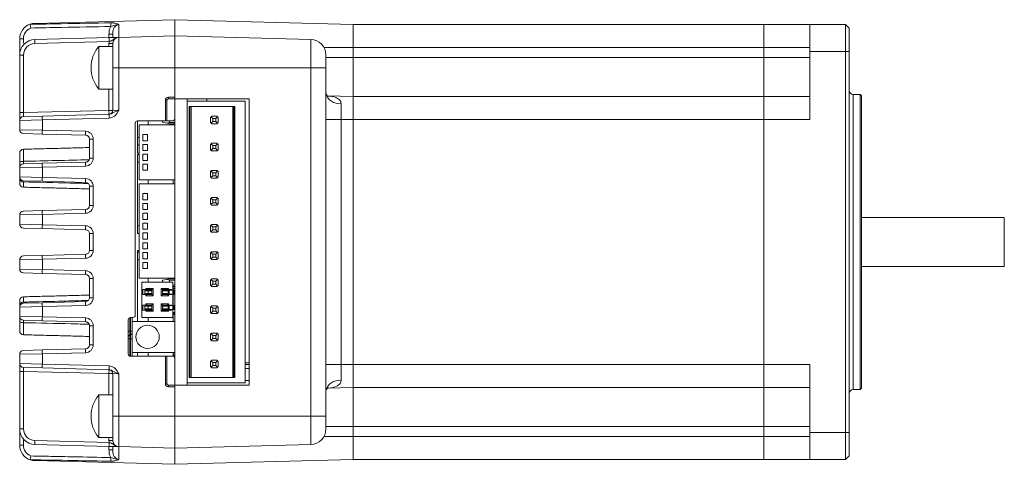
# Model space of a CAD drawing. Units: millimetres. Extents: x 51 to 359, y 57 to 266.
# Drawn here: x 80 to 207, y 57 to 115 of the extents above; entities that cross this region are included whole.
import ezdxf

# ---------------------------------------------------------------- set-up
doc = ezdxf.new("R2010")
doc.units = ezdxf.units.MM

msp = doc.modelspace()

# ---------------------------------------------------------------- linework, layer by layer
at = {"color": 7, "linetype": 'Continuous', "lineweight": 15}
for p, q in [((81.58, 114.303), (99.633, 114.776)), ((99.633, 114.776), (99.633, 112.676)), ((99.633, 114.776), (122.633, 114.174)), ((99.633, 112.676), (99.633, 114.776)), ((92.412, 114.116), (92.412, 112.514)), ((122.633, 114.174), (175.633, 114.174)), ((122.633, 111.174), (122.633, 114.174)), ((122.633, 111.174), (122.633, 114.174)), ((175.633, 111.174), (175.633, 114.174)), ((181.533, 114.174), (175.633, 114.174)), ((175.633, 114.174), (175.633, 111.174)), ((181.533, 114.174), (186.133, 114.174)), ((181.533, 110.674), (181.533, 114.174)), ((186.133, 110.674), (186.133, 114.174)), ((186.633, 113.674), (186.133, 114.174)), ((186.633, 113.674), (186.633, 110.674)), ((79.633, 112.304), (80.12, 112.304)), ((79.633, 110.821), (79.633, 112.304)), ((80.12, 112.304), (80.12, 111.731)), ((81.58, 112.203), (91.174, 112.454)), ((91.174, 111.955), (81.58, 111.703)), ((91.146, 112.914), (91.633, 112.914)), ((91.146, 112.454), (91.146, 112.914)), ((91.633, 112.484), (91.633, 112.914)), ((92.412, 112.487), (99.633, 112.676)), ((92.412, 112.487), (92.412, 108.574)), ((99.633, 112.676), (99.633, 108.574)), ((99.633, 112.676), (117.185, 112.216)), ((99.633, 108.574), (99.633, 112.676)), ((117.185, 108.574), (117.185, 112.216)), ((79.633, 110.204), (79.633, 110.821)), ((89.833, 111.324), (89.833, 111.131)), ((89.833, 111.131), (89.833, 105.824)), ((91.146, 111.687), (91.633, 111.687)), ((91.146, 111.324), (91.146, 111.687)), ((91.633, 108.574), (91.633, 111.687)), ((118.889, 111.174), (122.633, 111.174)), ((122.633, 111.174), (175.633, 111.174)), ((122.633, 109.874), (122.633, 111.174)), ((122.633, 109.874), (122.633, 111.174)), ((175.633, 109.874), (175.633, 111.174)), ((181.533, 111.174), (175.633, 111.174)), ((175.633, 111.174), (175.633, 109.874)), ((181.533, 101.874), (181.533, 110.674)), ((181.533, 110.674), (186.133, 110.674)), ((186.133, 61.474), (186.133, 110.674)), ((186.633, 110.674), (186.133, 110.674)), ((186.633, 110.674), (186.633, 61.474)), ((79.633, 110.204), (80.12, 110.204)), ((79.633, 102.772), (79.633, 110.204)), ((80.12, 110.204), (80.12, 102.772)), ((119.133, 110.217), (119.133, 108.574)), ((119.133, 109.874), (122.633, 109.874)), ((122.633, 109.874), (175.633, 109.874)), ((122.633, 104.874), (122.633, 109.874)), ((122.633, 104.874), (122.633, 109.874)), ((175.633, 104.874), (175.633, 109.874)), ((181.533, 109.874), (175.633, 109.874)), ((175.633, 109.874), (175.633, 104.874)), ((91.633, 108.574), (92.412, 108.574)), ((91.633, 103.061), (91.633, 108.574)), ((92.412, 108.574), (92.412, 103.094)), ((92.412, 108.574), (99.633, 108.574)), ((99.633, 108.574), (99.633, 104.774)), ((117.185, 108.574), (99.633, 108.574)), ((99.633, 104.574), (99.633, 108.574)), ((117.185, 63.574), (117.185, 108.574)), ((119.133, 108.574), (117.185, 108.574)), ((119.133, 108.574), (119.133, 63.574)), ((91.146, 103.061), (91.146, 105.824)), ((98.427, 101.706), (98.427, 104.374)), ((98.427, 104.374), (98.633, 104.374)), ((98.633, 104.374), (98.633, 101.706)), ((98.827, 104.774), (99.633, 104.774)), ((99.633, 104.574), (98.833, 104.574)), ((99.633, 102.006), (99.633, 104.574)), ((109.233, 104.574), (99.633, 104.574)), ((101.233, 104.574), (101.233, 104.274)), ((101.233, 104.274), (101.233, 67.874)), ((108.733, 104.274), (101.233, 104.274)), ((108.733, 104.274), (108.733, 67.874)), ((109.233, 104.574), (109.233, 67.574)), ((119.309, 104.961), (122.633, 104.874)), ((122.633, 104.874), (175.633, 104.874)), ((122.633, 101.874), (122.633, 104.874)), ((122.633, 101.874), (122.633, 104.874)), ((175.633, 101.874), (175.633, 104.874)), ((181.533, 104.874), (175.633, 104.874)), ((175.633, 104.874), (175.633, 101.874)), ((187.133, 105.124), (187.133, 67.024)), ((188.033, 86.074), (188.033, 105.124)), ((188.233, 104.924), (188.233, 86.074)), ((80.12, 102.772), (91.146, 103.061)), ((91.146, 103.061), (91.633, 103.061)), ((91.633, 103.061), (92.412, 103.094)), ((101.495, 103.574), (107.371, 103.574)), ((101.495, 68.574), (101.495, 103.574)), ((101.595, 103.574), (101.595, 68.574)), ((101.733, 68.574), (101.733, 103.574)), ((107.133, 68.574), (107.133, 103.574)), ((107.271, 68.574), (107.271, 103.574)), ((107.371, 103.574), (107.371, 68.574)), ((121.08, 103.942), (121.08, 101.874)), ((79.633, 102.772), (80.12, 102.772)), ((79.633, 102.772), (79.633, 101.772)), ((82.554, 101.836), (79.633, 101.772)), ((79.633, 100.575), (79.633, 101.772)), ((80.12, 102.272), (82.554, 102.336)), ((82.554, 102.336), (91.174, 102.562)), ((91.174, 102.062), (82.554, 101.836)), ((82.554, 101.836), (82.554, 100.511)), ((98.427, 101.706), (94.833, 101.706)), ((94.833, 99.563), (94.833, 101.706)), ((96.193, 101.206), (96.193, 101.706)), ((98.033, 101.523), (98.033, 101.706)), ((98.633, 101.706), (98.427, 101.706)), ((99.333, 101.706), (98.633, 101.706)), ((98.974, 101.706), (98.974, 101.492)), ((99.633, 102.006), (99.633, 71.027)), ((104.233, 101.492), (104.233, 102.155)), ((104.533, 102.024), (104.308, 102.248)), ((104.533, 101.624), (104.308, 101.399)), ((104.401, 102.324), (105.064, 102.324)), ((104.933, 102.024), (104.533, 102.024)), ((104.533, 102.024), (104.533, 101.624)), ((104.933, 101.624), (104.533, 101.624)), ((105.157, 102.248), (104.933, 102.024)), ((104.933, 101.624), (104.933, 102.024)), ((105.157, 101.399), (104.933, 101.624)), ((105.233, 102.155), (105.233, 101.492)), ((119.133, 101.874), (121.08, 101.874)), ((121.08, 101.874), (121.08, 70.274)), ((121.08, 101.874), (122.633, 101.874)), ((122.633, 101.874), (175.633, 101.874)), ((122.633, 70.274), (122.633, 101.874)), ((122.633, 70.274), (122.633, 101.874)), ((175.633, 70.274), (175.633, 101.874)), ((181.533, 101.874), (175.633, 101.874)), ((175.633, 70.274), (175.633, 101.874)), ((79.633, 100.575), (82.554, 100.511)), ((82.554, 100.511), (88.146, 100.365)), ((94.533, 101.406), (94.533, 76.627)), ((95.033, 101.206), (99.633, 101.206)), ((95.033, 94.086), (95.033, 101.206)), ((98.615, 101.4), (98.033, 101.523)), ((98.615, 101.4), (98.974, 101.325)), ((98.974, 101.492), (99.633, 101.492)), ((98.974, 101.325), (99.633, 101.325)), ((99.433, 101.325), (99.433, 101.206)), ((99.633, 94.086), (99.633, 101.206)), ((105.064, 101.324), (104.401, 101.324)), ((82.554, 100.011), (80.12, 100.075)), ((88.146, 99.865), (82.554, 100.011)), ((88.633, 96.882), (88.633, 99.365)), ((89.12, 99.365), (88.633, 99.365)), ((89.12, 99.365), (89.12, 96.882)), ((94.833, 98.609), (94.833, 99.563)), ((94.833, 99.563), (95.033, 99.563)), ((96.133, 99.951), (95.533, 99.951)), ((95.533, 99.951), (95.533, 99.151)), ((95.533, 99.151), (96.133, 99.151)), ((96.133, 99.151), (96.133, 99.951)), ((80.12, 98.047), (80.12, 96.49)), ((94.933, 98.609), (94.833, 98.609)), ((94.833, 98.609), (94.833, 98.563)), ((94.833, 98.563), (94.833, 97.563)), ((94.933, 98.563), (94.833, 98.563)), ((94.933, 98.609), (94.933, 98.563)), ((95.033, 98.563), (94.933, 98.563)), ((96.133, 98.681), (95.533, 98.681)), ((95.533, 98.681), (95.533, 97.881)), ((95.533, 97.881), (96.133, 97.881)), ((96.133, 97.881), (96.133, 98.681)), ((104.233, 97.992), (104.233, 98.655)), ((104.533, 98.524), (104.308, 98.748)), ((104.533, 98.124), (104.308, 97.899)), ((104.401, 98.824), (105.064, 98.824)), ((105.064, 97.824), (104.401, 97.824)), ((104.933, 98.524), (104.533, 98.524)), ((104.533, 98.524), (104.533, 98.124)), ((104.933, 98.124), (104.533, 98.124)), ((105.157, 98.748), (104.933, 98.524)), ((104.933, 98.124), (104.933, 98.524)), ((105.157, 97.899), (104.933, 98.124)), ((105.233, 98.655), (105.233, 97.992)), ((79.633, 96.308), (79.633, 97.547)), ((88.633, 96.882), (89.12, 96.882)), ((95.033, 97.563), (94.833, 97.563)), ((94.833, 97.363), (94.833, 97.318)), ((94.933, 97.363), (94.833, 97.363)), ((94.833, 97.318), (94.933, 97.318)), ((94.833, 96.363), (94.833, 97.318)), ((94.933, 97.363), (94.933, 97.318)), ((94.933, 97.363), (95.033, 97.363)), ((96.133, 97.411), (95.533, 97.411)), ((95.533, 97.411), (95.533, 96.611)), ((95.533, 96.611), (96.133, 96.611)), ((96.133, 96.611), (96.133, 97.411)), ((82.554, 95.736), (79.633, 95.672)), ((79.633, 94.475), (79.633, 95.672)), ((80.12, 96.172), (82.554, 96.236)), ((82.554, 96.236), (88.146, 96.382)), ((88.146, 95.883), (82.554, 95.736)), ((82.554, 95.736), (82.554, 94.411)), ((94.833, 88.163), (94.833, 96.363)), ((95.033, 96.363), (94.833, 96.363)), ((96.133, 96.141), (95.533, 96.141)), ((95.533, 96.141), (95.533, 95.341)), ((95.533, 95.341), (96.133, 95.341)), ((96.133, 95.341), (96.133, 96.141)), ((104.401, 95.324), (105.064, 95.324)), ((79.633, 94.475), (82.554, 94.411)), ((79.633, 93.65), (79.633, 94.195)), ((82.554, 94.411), (88.146, 94.265)), ((95.033, 94.086), (99.633, 94.086)), ((96.193, 93.586), (96.193, 94.086)), ((99.433, 94.086), (99.433, 93.586)), ((104.233, 94.492), (104.233, 95.155)), ((104.533, 95.024), (104.308, 95.248)), ((104.533, 94.624), (104.308, 94.399)), ((105.064, 94.324), (104.401, 94.324)), ((104.533, 95.024), (104.533, 94.624)), ((104.933, 95.024), (104.533, 95.024)), ((104.933, 94.624), (104.533, 94.624)), ((105.157, 95.248), (104.933, 95.024)), ((104.933, 94.624), (104.933, 95.024)), ((105.157, 94.399), (104.933, 94.624)), ((105.233, 95.155), (105.233, 94.492)), ((82.554, 93.911), (80.12, 93.975)), ((80.12, 93.835), (80.12, 93.15)), ((88.146, 93.765), (82.554, 93.911)), ((89.12, 93.265), (88.633, 93.265)), ((88.633, 90.782), (88.633, 93.265)), ((89.12, 93.265), (89.12, 90.782)), ((95.033, 81.386), (95.033, 93.586)), ((95.033, 93.586), (99.633, 93.586)), ((99.633, 81.386), (99.633, 93.586)), ((95.533, 92.331), (95.533, 91.531)), ((96.133, 92.331), (95.533, 92.331)), ((95.533, 91.531), (96.133, 91.531)), ((96.133, 91.531), (96.133, 92.331)), ((104.233, 90.992), (104.233, 91.655)), ((104.533, 91.524), (104.308, 91.748)), ((104.401, 91.824), (105.064, 91.824)), ((104.533, 91.524), (104.533, 91.124)), ((104.933, 91.524), (104.533, 91.524)), ((105.157, 91.748), (104.933, 91.524)), ((104.933, 91.124), (104.933, 91.524)), ((105.233, 91.655), (105.233, 90.992)), ((82.554, 90.136), (88.146, 90.282)), ((88.633, 90.782), (89.12, 90.782)), ((95.533, 91.061), (95.533, 90.261)), ((96.133, 91.061), (95.533, 91.061)), ((95.533, 90.261), (96.133, 90.261)), ((96.133, 90.261), (96.133, 91.061)), ((104.533, 91.124), (104.308, 90.899)), ((105.064, 90.824), (104.401, 90.824)), ((104.933, 91.124), (104.533, 91.124)), ((105.157, 90.899), (104.933, 91.124)), ((82.554, 89.636), (79.633, 89.572)), ((79.633, 88.375), (79.633, 89.572)), ((80.12, 90.072), (82.554, 90.136)), ((88.146, 89.783), (82.554, 89.636)), ((82.554, 89.636), (82.554, 88.311)), ((96.133, 89.791), (95.533, 89.791)), ((95.533, 89.791), (95.533, 88.991)), ((95.533, 88.991), (96.133, 88.991)), ((96.133, 88.991), (96.133, 89.791)), ((206.633, 89.249), (206.633, 82.899)), ((79.633, 88.375), (82.554, 88.311)), ((82.554, 87.811), (80.12, 87.875)), ((82.554, 88.311), (88.146, 88.165)), ((88.146, 87.665), (82.554, 87.811)), ((94.833, 87.209), (94.833, 88.163)), ((94.833, 88.163), (95.033, 88.163)), ((96.133, 88.521), (95.533, 88.521)), ((95.533, 88.521), (95.533, 87.721)), ((95.533, 87.721), (96.133, 87.721)), ((96.133, 87.721), (96.133, 88.521)), ((104.233, 87.492), (104.233, 88.155)), ((104.533, 88.024), (104.308, 88.248)), ((104.401, 88.324), (105.064, 88.324)), ((104.933, 88.024), (104.533, 88.024)), ((104.533, 88.024), (104.533, 87.624)), ((105.157, 88.248), (104.933, 88.024)), ((104.933, 87.624), (104.933, 88.024)), ((105.233, 88.155), (105.233, 87.492)), ((89.12, 87.165), (88.633, 87.165)), ((88.633, 84.982), (88.633, 87.165)), ((89.12, 87.165), (89.12, 84.982)), ((94.933, 87.209), (94.833, 87.209)), ((94.833, 87.209), (94.833, 87.163)), ((94.933, 87.163), (94.833, 87.163)), ((94.933, 87.209), (94.933, 87.163)), ((95.033, 87.163), (94.933, 87.163)), ((96.133, 87.251), (95.533, 87.251)), ((95.533, 87.251), (95.533, 86.451)), ((95.533, 86.451), (96.133, 86.451)), ((96.133, 86.451), (96.133, 87.251)), ((104.533, 87.624), (104.308, 87.399)), ((105.064, 87.324), (104.401, 87.324)), ((104.933, 87.624), (104.533, 87.624)), ((105.157, 87.399), (104.933, 87.624)), ((95.533, 85.981), (95.533, 85.181)), ((96.133, 85.981), (95.533, 85.981)), ((95.533, 85.181), (96.133, 85.181)), ((96.133, 85.181), (96.133, 85.981)), ((188.033, 67.024), (188.033, 86.074)), ((188.233, 86.074), (188.233, 67.224)), ((82.554, 83.836), (79.633, 83.772)), ((80.12, 84.272), (82.554, 84.336)), ((82.554, 84.336), (88.146, 84.482)), ((88.146, 83.983), (82.554, 83.836)), ((82.554, 83.836), (82.554, 82.511)), ((88.633, 84.982), (89.12, 84.982)), ((95.033, 84.984), (94.833, 84.984)), ((94.833, 84.984), (94.833, 84.784)), ((94.833, 84.784), (94.833, 84.738)), ((94.933, 84.784), (94.833, 84.784)), ((94.833, 84.738), (94.933, 84.738)), ((94.833, 83.784), (94.833, 84.738)), ((94.933, 84.784), (94.933, 84.738)), ((94.933, 84.784), (95.033, 84.784)), ((96.133, 84.711), (95.533, 84.711)), ((95.533, 84.711), (95.533, 83.911)), ((95.533, 83.911), (96.133, 83.911)), ((96.133, 83.911), (96.133, 84.711)), ((104.233, 83.992), (104.233, 84.655)), ((104.533, 84.524), (104.308, 84.748)), ((104.533, 84.124), (104.308, 83.899)), ((104.401, 84.824), (105.064, 84.824)), ((105.064, 83.824), (104.401, 83.824)), ((104.933, 84.524), (104.533, 84.524)), ((104.533, 84.524), (104.533, 84.124)), ((104.933, 84.124), (104.533, 84.124)), ((105.157, 84.748), (104.933, 84.524)), ((104.933, 84.124), (104.933, 84.524)), ((105.157, 83.899), (104.933, 84.124)), ((105.233, 84.655), (105.233, 83.992)), ((79.633, 82.575), (79.633, 83.772)), ((79.633, 82.575), (82.554, 82.511)), ((94.833, 75.827), (94.833, 83.784)), ((95.033, 83.784), (94.833, 83.784)), ((95.533, 83.441), (95.533, 82.641)), ((96.133, 83.441), (95.533, 83.441)), ((95.533, 82.641), (96.133, 82.641)), ((96.133, 82.641), (96.133, 83.441)), ((82.554, 82.011), (80.12, 82.075)), ((82.554, 82.511), (88.146, 82.365)), ((88.146, 81.865), (82.554, 82.011)), ((88.633, 81.365), (89.12, 81.365)), ((88.633, 78.882), (88.633, 81.365)), ((89.12, 81.365), (89.12, 78.882)), ((95.033, 81.386), (99.633, 81.386)), ((96.193, 80.886), (96.193, 81.386)), ((98.974, 81.323), (98.615, 81.247)), ((98.974, 81.323), (99.633, 81.323)), ((99.433, 81.386), (99.433, 81.323)), ((104.401, 81.324), (105.064, 81.324)), ((99.364, 80.886), (95.366, 80.886)), ((95.366, 80.886), (95.366, 76.327)), ((96.83, 80.07), (95.903, 80.07)), ((95.903, 80.07), (95.903, 79.924)), ((95.903, 80.07), (96.049, 79.924)), ((96.83, 80.07), (96.684, 79.924)), ((96.83, 79.143), (96.83, 80.07)), ((98.828, 80.07), (97.901, 80.07)), ((97.901, 80.07), (97.901, 79.143)), ((97.901, 80.07), (98.047, 79.924)), ((98.615, 81.247), (98.033, 81.125)), ((98.033, 80.886), (98.033, 81.125)), ((98.828, 80.07), (98.682, 79.924)), ((98.828, 79.924), (98.828, 80.07)), ((98.974, 81.155), (98.974, 80.886)), ((98.974, 81.155), (99.633, 81.155)), ((99.364, 80.886), (99.364, 79.861)), ((99.364, 80.492), (99.633, 80.492)), ((99.364, 80.325), (99.633, 80.325)), ((99.433, 80.325), (99.433, 79.861)), ((99.633, 80.284), (99.433, 80.284)), ((99.633, 80.084), (99.433, 80.084)), ((104.233, 80.492), (104.233, 81.155)), ((104.533, 81.024), (104.308, 81.248)), ((104.533, 80.624), (104.308, 80.399)), ((105.064, 80.324), (104.401, 80.324)), ((104.533, 81.024), (104.533, 80.624)), ((104.933, 81.024), (104.533, 81.024)), ((104.933, 80.624), (104.533, 80.624)), ((105.157, 81.248), (104.933, 81.024)), ((104.933, 80.624), (104.933, 81.024)), ((105.157, 80.399), (104.933, 80.624)), ((105.233, 81.155), (105.233, 80.492)), ((80.12, 78.997), (80.12, 78.312)), ((88.633, 78.882), (89.12, 78.882)), ((95.503, 79.924), (95.503, 79.289)), ((95.903, 79.924), (95.503, 79.924)), ((95.503, 79.289), (95.903, 79.289)), ((95.757, 79.289), (95.757, 79.924)), ((95.838, 79.796), (95.838, 79.924)), ((96.651, 79.796), (95.838, 79.796)), ((95.838, 79.796), (95.838, 79.773)), ((95.838, 79.44), (95.838, 79.417)), ((95.838, 79.417), (95.838, 79.289)), ((95.838, 79.417), (96.651, 79.417)), ((96.049, 79.924), (95.903, 79.924)), ((95.903, 79.289), (95.903, 79.143)), ((95.903, 79.143), (96.049, 79.289)), ((95.903, 79.289), (96.049, 79.289)), ((95.903, 79.143), (96.83, 79.143)), ((96.684, 79.924), (96.049, 79.924)), ((96.049, 79.289), (96.684, 79.289)), ((96.193, 79.44), (96.193, 79.773)), ((96.651, 79.924), (96.651, 79.796)), ((96.651, 79.773), (96.651, 79.796)), ((96.651, 79.417), (96.651, 79.44)), ((96.651, 79.289), (96.651, 79.417)), ((96.684, 79.289), (96.684, 79.924)), ((96.83, 79.143), (96.684, 79.289)), ((97.901, 79.143), (98.047, 79.289)), ((97.901, 79.143), (98.828, 79.143)), ((98.047, 79.924), (98.047, 79.289)), ((98.047, 79.924), (98.682, 79.924)), ((98.649, 79.796), (98.047, 79.796)), ((98.047, 79.417), (98.649, 79.417)), ((98.682, 79.289), (98.047, 79.289)), ((98.649, 79.924), (98.649, 79.796)), ((98.649, 79.861), (98.771, 79.861)), ((98.649, 79.773), (98.649, 79.796)), ((98.649, 79.417), (98.649, 79.44)), ((98.649, 79.289), (98.649, 79.417)), ((98.649, 79.353), (98.771, 79.353)), ((98.682, 79.924), (98.828, 79.924)), ((98.828, 79.143), (98.682, 79.289)), ((98.828, 79.289), (98.682, 79.289)), ((98.771, 79.861), (98.771, 79.924)), ((98.771, 79.353), (98.771, 79.861)), ((98.898, 79.861), (98.771, 79.861)), ((98.974, 79.861), (98.771, 79.861)), ((98.771, 79.353), (98.898, 79.353)), ((98.771, 79.353), (98.974, 79.353)), ((98.771, 79.289), (98.771, 79.353)), ((99.228, 79.924), (98.828, 79.924)), ((98.828, 79.143), (98.828, 79.289)), ((98.828, 79.289), (99.228, 79.289)), ((98.898, 79.353), (98.898, 79.861)), ((99.404, 79.861), (98.898, 79.861)), ((98.898, 79.353), (99.404, 79.353)), ((98.974, 79.924), (98.974, 79.861)), ((98.974, 79.861), (98.974, 79.861)), ((98.974, 79.353), (98.974, 79.289)), ((98.974, 79.353), (98.974, 79.353)), ((99.228, 79.861), (99.228, 79.924)), ((99.228, 79.289), (99.228, 79.353)), ((99.364, 79.353), (99.364, 77.861)), ((99.404, 79.353), (99.404, 79.861)), ((99.404, 79.861), (99.429, 79.861)), ((99.429, 79.353), (99.404, 79.353)), ((99.429, 79.353), (99.429, 79.861)), ((99.429, 79.861), (99.518, 79.861)), ((99.429, 79.353), (99.518, 79.353)), ((99.433, 79.353), (99.433, 77.861)), ((99.633, 79.284), (99.433, 79.284)), ((99.518, 79.353), (99.518, 79.861)), ((99.518, 79.861), (99.633, 79.861)), ((99.518, 79.353), (99.633, 79.353)), ((79.633, 77.952), (79.633, 78.497)), ((82.554, 77.736), (79.633, 77.672)), ((79.633, 76.475), (79.633, 77.672)), ((80.12, 78.172), (82.554, 78.236)), ((82.554, 78.236), (88.146, 78.382)), ((88.146, 77.883), (82.554, 77.736)), ((82.554, 77.736), (82.554, 76.411)), ((95.503, 77.924), (95.503, 77.289)), ((95.903, 77.924), (95.503, 77.924)), ((95.757, 77.289), (95.757, 77.924)), ((95.838, 77.796), (95.838, 77.924)), ((96.651, 77.796), (95.838, 77.796)), ((95.838, 77.796), (95.838, 77.773)), ((96.83, 78.07), (95.903, 78.07)), ((95.903, 78.07), (95.903, 77.924)), ((95.903, 78.07), (96.049, 77.924)), ((96.049, 77.924), (95.903, 77.924)), ((96.684, 77.924), (96.049, 77.924)), ((96.193, 77.44), (96.193, 77.773)), ((96.651, 77.924), (96.651, 77.796)), ((96.651, 77.773), (96.651, 77.796)), ((96.83, 78.07), (96.684, 77.924)), ((96.684, 77.289), (96.684, 77.924)), ((96.83, 77.143), (96.83, 78.07)), ((98.828, 78.07), (97.901, 78.07)), ((97.901, 78.07), (97.901, 77.143)), ((97.901, 78.07), (98.047, 77.924)), ((98.047, 77.924), (98.047, 77.289)), ((98.047, 77.924), (98.682, 77.924)), ((98.649, 77.796), (98.047, 77.796)), ((98.649, 77.924), (98.649, 77.796)), ((98.649, 77.861), (98.771, 77.861)), ((98.649, 77.773), (98.649, 77.796)), ((98.828, 78.07), (98.682, 77.924)), ((98.682, 77.924), (98.828, 77.924)), ((98.771, 77.861), (98.771, 77.924)), ((98.771, 77.353), (98.771, 77.861)), ((98.898, 77.861), (98.771, 77.861)), ((98.974, 77.861), (98.771, 77.861)), ((98.828, 77.924), (98.828, 78.07)), ((99.228, 77.924), (98.828, 77.924)), ((98.898, 77.353), (98.898, 77.861)), ((99.404, 77.861), (98.898, 77.861)), ((98.974, 77.924), (98.974, 77.861)), ((98.974, 77.861), (98.974, 77.861)), ((99.228, 77.861), (99.228, 77.924)), ((99.404, 77.353), (99.404, 77.861)), ((99.404, 77.861), (99.429, 77.861)), ((99.429, 77.353), (99.429, 77.861)), ((99.429, 77.861), (99.518, 77.861)), ((99.518, 77.353), (99.518, 77.861)), ((99.518, 77.861), (99.633, 77.861)), ((104.233, 76.992), (104.233, 77.655)), ((104.533, 77.524), (104.308, 77.748)), ((104.401, 77.824), (105.064, 77.824)), ((104.533, 77.524), (104.533, 77.124)), ((104.933, 77.524), (104.533, 77.524)), ((105.157, 77.748), (104.933, 77.524)), ((104.933, 77.124), (104.933, 77.524)), ((105.233, 77.655), (105.233, 76.992)), ((79.633, 76.475), (82.554, 76.411)), ((82.554, 76.411), (88.146, 76.265)), ((93.833, 76.31), (93.833, 74.574)), ((94.233, 76.327), (93.933, 76.327)), ((93.933, 74.574), (93.933, 76.327)), ((94.133, 76.327), (94.133, 75.827)), ((95.366, 76.327), (99.364, 76.327)), ((95.503, 77.289), (95.903, 77.289)), ((95.838, 77.44), (95.838, 77.417)), ((95.838, 77.417), (95.838, 77.289)), ((95.838, 77.417), (96.651, 77.417)), ((95.903, 77.289), (95.903, 77.143)), ((95.903, 77.143), (96.049, 77.289)), ((95.903, 77.289), (96.049, 77.289)), ((95.903, 77.143), (96.83, 77.143)), ((96.049, 77.289), (96.684, 77.289)), ((96.193, 75.827), (96.193, 76.327)), ((96.651, 77.417), (96.651, 77.44)), ((96.651, 77.289), (96.651, 77.417)), ((96.83, 77.143), (96.684, 77.289)), ((97.901, 77.143), (98.047, 77.289)), ((97.901, 77.143), (98.828, 77.143)), ((98.047, 77.417), (98.649, 77.417)), ((98.682, 77.289), (98.047, 77.289)), ((98.649, 77.417), (98.649, 77.44)), ((98.649, 77.289), (98.649, 77.417)), ((98.649, 77.353), (98.771, 77.353)), ((98.828, 77.143), (98.682, 77.289)), ((98.828, 77.289), (98.682, 77.289)), ((98.771, 77.353), (98.898, 77.353)), ((98.771, 77.353), (98.974, 77.353)), ((98.771, 77.289), (98.771, 77.353)), ((98.828, 77.143), (98.828, 77.289)), ((98.828, 77.289), (99.228, 77.289)), ((98.898, 77.353), (99.404, 77.353)), ((98.974, 77.353), (98.974, 77.289)), ((98.974, 77.353), (98.974, 77.353)), ((99.228, 77.289), (99.228, 77.353)), ((99.364, 77.353), (99.364, 76.327)), ((99.364, 76.992), (99.633, 76.992)), ((99.364, 76.825), (99.633, 76.825)), ((99.429, 77.353), (99.404, 77.353)), ((99.429, 77.353), (99.518, 77.353)), ((99.433, 76.825), (99.433, 75.827)), ((99.633, 76.744), (99.433, 76.744)), ((99.518, 77.353), (99.633, 77.353)), ((104.533, 77.124), (104.308, 76.899)), ((105.064, 76.824), (104.401, 76.824)), ((104.933, 77.124), (104.533, 77.124)), ((105.157, 76.899), (104.933, 77.124)), ((79.633, 74.6), (79.633, 75.839)), ((82.554, 75.911), (80.12, 75.975)), ((80.12, 75.657), (80.12, 74.1)), ((88.146, 75.765), (82.554, 75.911)), ((88.633, 72.782), (88.633, 75.265)), ((88.633, 75.265), (89.12, 75.265)), ((89.12, 75.265), (89.12, 72.782)), ((93.633, 76.027), (93.633, 71.627)), ((94.133, 71.827), (94.133, 75.827)), ((94.133, 75.827), (99.633, 75.827)), ((99.633, 75.827), (99.633, 71.827)), ((93.833, 74.574), (93.633, 74.574)), ((93.833, 74.574), (93.833, 74.074)), ((93.933, 74.574), (93.833, 74.574)), ((93.933, 74.074), (93.833, 74.074)), ((93.833, 74.074), (93.833, 73.574)), ((93.933, 74.074), (93.933, 74.574)), ((94.133, 74.574), (93.933, 74.574)), ((93.933, 73.574), (93.933, 74.074)), ((104.233, 73.492), (104.233, 74.155)), ((104.533, 74.024), (104.308, 74.248)), ((104.401, 74.324), (105.064, 74.324)), ((104.533, 74.024), (104.533, 73.624)), ((104.933, 74.024), (104.533, 74.024)), ((105.157, 74.248), (104.933, 74.024)), ((104.933, 73.624), (104.933, 74.024)), ((105.233, 74.155), (105.233, 73.492)), ((88.633, 72.782), (89.12, 72.782)), ((93.833, 73.574), (93.633, 73.574)), ((93.933, 73.574), (93.833, 73.574)), ((93.833, 73.574), (93.833, 71.344)), ((94.133, 73.574), (93.933, 73.574)), ((93.933, 71.327), (93.933, 73.574)), ((104.533, 73.624), (104.308, 73.399)), ((105.064, 73.324), (104.401, 73.324)), ((104.933, 73.624), (104.533, 73.624)), ((105.157, 73.399), (104.933, 73.624)), ((82.554, 71.636), (79.633, 71.572)), ((79.633, 70.375), (79.633, 71.572)), ((80.12, 72.072), (82.554, 72.136)), ((82.554, 72.136), (88.146, 72.282)), ((88.146, 71.783), (82.554, 71.636)), ((82.554, 71.636), (82.554, 70.311)), ((93.933, 71.327), (98.427, 71.327)), ((94.133, 71.827), (94.133, 71.327)), ((99.633, 71.827), (94.133, 71.827)), ((94.833, 71.327), (94.833, 71.827)), ((96.193, 71.327), (96.193, 71.827)), ((98.427, 67.774), (98.427, 71.327)), ((98.427, 71.327), (98.633, 71.327)), ((98.633, 71.327), (98.633, 67.774)), ((98.633, 71.327), (99.333, 71.327)), ((99.433, 71.827), (99.433, 71.31)), ((99.633, 71.624), (99.433, 71.624)), ((99.633, 71.424), (99.433, 71.424)), ((79.633, 70.375), (82.554, 70.311)), ((79.633, 70.375), (79.633, 69.375)), ((82.554, 69.811), (80.12, 69.875)), ((82.554, 70.311), (91.174, 70.086)), ((99.633, 67.574), (99.633, 71.027)), ((104.233, 69.992), (104.233, 70.655)), ((104.533, 70.524), (104.308, 70.748)), ((104.533, 70.124), (104.308, 69.899)), ((104.401, 70.824), (105.064, 70.824)), ((104.933, 70.524), (104.533, 70.524)), ((104.533, 70.524), (104.533, 70.124)), ((104.933, 70.124), (104.533, 70.124)), ((105.157, 70.748), (104.933, 70.524)), ((104.933, 70.124), (104.933, 70.524)), ((105.157, 69.899), (104.933, 70.124)), ((105.233, 70.655), (105.233, 69.992)), ((109.233, 70.463), (108.733, 70.463)), ((109.233, 70.274), (108.733, 70.274)), ((119.133, 70.274), (121.08, 70.274)), ((121.08, 70.274), (121.08, 68.206)), ((121.08, 70.274), (122.633, 70.274)), ((122.633, 70.274), (175.633, 70.274)), ((122.633, 67.274), (122.633, 70.274)), ((122.633, 67.274), (122.633, 70.274)), ((175.633, 67.274), (175.633, 70.274)), ((181.533, 70.274), (175.633, 70.274)), ((175.633, 70.274), (175.633, 67.274)), ((181.533, 61.474), (181.533, 70.274)), ((79.633, 69.375), (80.12, 69.375)), ((79.633, 61.943), (79.633, 69.375)), ((91.146, 69.087), (80.12, 69.375)), ((80.12, 69.375), (80.12, 61.943)), ((91.174, 69.586), (82.554, 69.811)), ((91.146, 69.087), (91.633, 69.087)), ((91.146, 66.324), (91.146, 69.087)), ((92.412, 69.053), (91.633, 69.087)), ((91.633, 63.574), (91.633, 69.087)), ((92.412, 69.053), (92.412, 63.574)), ((105.064, 69.824), (104.401, 69.824)), ((109.233, 69.74), (108.733, 69.727)), ((98.633, 67.774), (98.427, 67.774)), ((99.633, 67.374), (98.827, 67.374)), ((98.833, 67.574), (99.633, 67.574)), ((99.633, 67.574), (109.233, 67.574)), ((99.633, 63.574), (99.633, 67.574)), ((99.633, 67.374), (99.633, 63.574)), ((108.733, 67.874), (101.233, 67.874)), ((101.233, 67.874), (101.233, 67.574)), ((107.371, 68.574), (101.495, 68.574)), ((89.833, 66.324), (89.833, 66.131)), ((89.833, 66.131), (89.833, 60.824)), ((119.316, 67.187), (122.633, 67.274)), ((122.633, 67.274), (175.633, 67.274)), ((122.633, 62.274), (122.633, 67.274)), ((122.633, 62.274), (122.633, 67.274)), ((175.633, 62.274), (175.633, 67.274)), ((181.533, 67.274), (175.633, 67.274)), ((175.633, 67.274), (175.633, 62.274)), ((91.633, 60.46), (91.633, 63.574)), ((91.633, 63.574), (92.412, 63.574)), ((92.412, 63.574), (99.633, 63.574)), ((92.412, 63.574), (92.412, 59.66)), ((99.633, 63.574), (99.633, 59.471)), ((99.633, 63.574), (117.185, 63.574)), ((99.633, 59.471), (99.633, 63.574)), ((117.185, 59.931), (117.185, 63.574)), ((119.133, 63.574), (117.185, 63.574)), ((119.133, 63.574), (119.133, 61.93)), ((119.133, 62.274), (122.633, 62.274)), ((122.633, 62.274), (175.633, 62.274)), ((122.633, 60.974), (122.633, 62.274)), ((122.633, 60.974), (122.633, 62.274)), ((175.633, 60.974), (175.633, 62.274)), ((181.533, 62.274), (175.633, 62.274)), ((175.633, 62.274), (175.633, 60.974)), ((79.633, 61.943), (80.12, 61.943)), ((79.633, 61.428), (79.633, 61.943)), ((79.633, 59.843), (79.633, 61.428)), ((79.633, 61.428), (79.7, 61.428)), ((118.889, 60.974), (122.633, 60.974)), ((122.633, 60.974), (175.633, 60.974)), ((122.633, 57.974), (122.633, 60.974)), ((122.633, 57.974), (122.633, 60.974)), ((175.633, 57.974), (175.633, 60.974)), ((181.533, 60.974), (175.633, 60.974)), ((175.633, 60.974), (175.633, 57.974)), ((181.533, 61.474), (186.133, 61.474)), ((181.533, 57.974), (181.533, 61.474)), ((186.133, 57.974), (186.133, 61.474)), ((186.633, 61.474), (186.133, 61.474)), ((186.633, 61.474), (186.633, 58.474)), ((79.633, 59.843), (80.12, 59.843)), ((80.12, 60.508), (80.12, 59.843)), ((81.58, 60.444), (91.174, 60.193)), ((91.174, 59.693), (81.58, 59.944)), ((91.146, 60.46), (91.146, 60.824)), ((91.146, 60.46), (91.633, 60.46)), ((91.146, 59.233), (91.146, 59.694)), ((117.185, 59.931), (99.633, 59.471)), ((91.146, 59.233), (91.633, 59.233)), ((91.633, 59.233), (91.633, 59.655)), ((92.412, 59.662), (92.412, 58.031)), ((92.412, 59.66), (99.633, 59.471)), ((99.633, 59.471), (99.633, 57.371)), ((99.633, 57.371), (99.633, 59.471)), ((186.133, 57.974), (186.633, 58.474)), ((81.58, 57.844), (99.633, 57.371)), ((99.633, 57.371), (122.633, 57.974)), ((122.633, 57.974), (175.633, 57.974)), ((181.533, 57.974), (175.633, 57.974)), ((181.533, 57.974), (186.133, 57.974))]:
    msp.add_line(p, q, dxfattribs=at)
at = {"color": 7, "linetype": 'Continuous', "lineweight": 15, "flags": 128}
for points in [[(80.12, 96.49), (80.024, 96.486), (79.932, 96.475), (79.848, 96.458), (79.775, 96.435), (79.714, 96.408), (79.669, 96.377), (79.642, 96.343), (79.633, 96.308)], [(79.633, 75.839), (79.642, 75.804), (79.669, 75.771), (79.714, 75.74), (79.775, 75.712), (79.848, 75.69), (79.932, 75.672), (80.024, 75.662), (80.12, 75.657)]]:
    msp.add_lwpolyline(points, dxfattribs=at)
at = {"color": 7, "linetype": 'Continuous', "lineweight": 15}
msp.add_circle((96.133, 73.827), 1.5, dxfattribs=at)
for centre, radius, start, end in [((100.236, 114.133), 8.862, 178.47535, 181.52465), ((81.633, 112.304), 2, 107.46086, 180), ((81.62, 112.304), 1.5, 111.6228, 180), ((81.633, 110.204), 2, 91.5, 180), ((86.358, 111.953), 4.784, 177.00545, 182.99455), ((92.446, 111.687), 1.3, 168.1266, 180), ((95.951, 112.205), 4.784, 177.00545, 182.99455), ((92.433, 111.687), 0.8, 91.5, 180), ((117.133, 110.217), 2, 0, 88.5), ((79.727, 111.601), 0.786, 263.09338, 270.07747), ((81.62, 110.204), 1.5, 91.5, 180), ((93.114, 108.574), 4.281, 140.03379, 219.96621), ((187.133, 105.624), 0.5, 180, 270), ((98.827, 104.374), 0.4, 90, 180), ((98.833, 104.374), 0.2, 90, 180), ((100.741, 104.724), 1.915, 178.50461, 184.49436), ((120.847, 105.683), 1.757, 192.53734, 277.6229), ((91.133, 103.061), 0.5, 271.5, 0), ((86.368, 102.811), 4.784, 357.00545, 2.99455), ((80.133, 101.772), 0.5, 91.5, 180), ((87.331, 102.086), 4.784, 177.00545, 182.99455), ((95.951, 102.312), 4.784, 177.00545, 182.99455), ((94.833, 101.406), 0.3, 90, 180), ((99.333, 102.006), 0.3, 270, 0), ((104.733, 101.824), 0.6, 135, 146.44269), ((104.733, 101.824), 0.6, 123.55731, 135), ((104.733, 101.824), 0.6, 45, 56.44269), ((104.733, 101.824), 0.6, 33.55731, 45), ((80.133, 100.575), 0.5, 180, 268.5), ((87.331, 100.261), 4.784, 177.00545, 182.99455), ((92.923, 100.115), 4.784, 177.00545, 182.99455), ((88.12, 99.365), 1, 0, 88.5), ((104.733, 101.824), 0.6, 213.55731, 225), ((104.733, 101.824), 0.6, 225, 236.44269), ((104.733, 101.824), 0.6, 303.55731, 315), ((104.733, 101.824), 0.6, 315, 326.44269), ((88.133, 99.365), 0.5, 0, 88.5), ((80.133, 97.547), 0.5, 91.5, 180), ((104.733, 98.324), 0.6, 135, 146.44269), ((104.733, 98.324), 0.6, 213.55731, 225), ((104.733, 98.324), 0.6, 123.55731, 135), ((104.733, 98.324), 0.6, 225, 236.44269), ((104.733, 98.324), 0.6, 45, 56.44269), ((104.733, 98.324), 0.6, 303.55731, 315), ((104.733, 98.324), 0.6, 33.55731, 45), ((104.733, 98.324), 0.6, 315, 326.44269), ((88.12, 96.882), 1, 271.5, 0), ((88.133, 96.882), 0.5, 271.5, 0), ((80.133, 95.672), 0.5, 91.5, 180), ((87.331, 95.986), 4.784, 177.00545, 182.99455), ((92.923, 96.132), 4.784, 177.00545, 182.99455), ((104.733, 94.824), 0.6, 123.55731, 135), ((104.733, 94.824), 0.6, 45, 56.44269), ((80.133, 94.475), 0.5, 180, 268.5), ((80.069, 94.276), 0.444, 190.47268, 276.57719), ((87.331, 94.161), 4.784, 177.00545, 182.99455), ((92.923, 94.015), 4.784, 177.00545, 182.99455), ((88.12, 93.265), 1, 0, 88.5), ((104.733, 94.824), 0.6, 135, 146.44269), ((104.733, 94.824), 0.6, 213.55731, 225), ((104.733, 94.824), 0.6, 225, 236.44269), ((104.733, 94.824), 0.6, 303.55731, 315), ((104.733, 94.824), 0.6, 33.55731, 45), ((104.733, 94.824), 0.6, 315, 326.44269), ((80.133, 93.65), 0.5, 180, 268.5), ((88.133, 93.265), 0.5, 0, 88.5), ((104.733, 91.324), 0.6, 135, 146.44269), ((104.733, 91.324), 0.6, 123.55731, 135), ((104.733, 91.324), 0.6, 45, 56.44269), ((104.733, 91.324), 0.6, 33.55731, 45), ((92.923, 90.032), 4.784, 177.00545, 182.99455), ((88.12, 90.782), 1, 271.5, 0), ((88.133, 90.782), 0.5, 271.5, 0), ((104.733, 91.324), 0.6, 213.55731, 225), ((104.733, 91.324), 0.6, 225, 236.44269), ((104.733, 91.324), 0.6, 303.55731, 315), ((104.733, 91.324), 0.6, 315, 326.44269), ((80.133, 89.572), 0.5, 91.5, 180), ((87.331, 89.886), 4.784, 177.00545, 182.99455), ((80.133, 88.375), 0.5, 180, 268.5), ((87.331, 88.061), 4.784, 177.00545, 182.99455), ((92.923, 87.915), 4.784, 177.00545, 182.99455), ((88.12, 87.165), 1, 0, 88.5), ((88.133, 87.165), 0.5, 0, 88.5), ((104.733, 87.824), 0.6, 135, 146.44269), ((104.733, 87.824), 0.6, 123.55731, 135), ((104.733, 87.824), 0.6, 45, 56.44269), ((104.733, 87.824), 0.6, 33.55731, 45), ((104.733, 87.824), 0.6, 213.55731, 225), ((104.733, 87.824), 0.6, 225, 236.44269), ((104.733, 87.824), 0.6, 303.55731, 315), ((104.733, 87.824), 0.6, 315, 326.44269), ((80.133, 83.772), 0.5, 91.5, 180), ((87.331, 84.086), 4.784, 177.00545, 182.99455), ((92.923, 84.232), 4.784, 177.00545, 182.99455), ((88.12, 84.982), 1, 271.5, 0), ((88.133, 84.982), 0.5, 271.5, 0), ((104.733, 84.324), 0.6, 135, 146.44269), ((104.733, 84.324), 0.6, 213.55731, 225), ((104.733, 84.324), 0.6, 123.55731, 135), ((104.733, 84.324), 0.6, 225, 236.44269), ((104.733, 84.324), 0.6, 45, 56.44269), ((104.733, 84.324), 0.6, 303.55731, 315), ((104.733, 84.324), 0.6, 33.55731, 45), ((104.733, 84.324), 0.6, 315, 326.44269), ((80.133, 82.575), 0.5, 180, 268.5), ((87.331, 82.261), 4.784, 177.00545, 182.99455), ((92.923, 82.115), 4.784, 177.00545, 182.99455), ((88.12, 81.365), 1, 0, 88.5), ((88.133, 81.365), 0.5, 0, 88.5), ((104.733, 80.824), 0.6, 123.55731, 135), ((104.733, 80.824), 0.6, 45, 56.44269), ((104.733, 80.824), 0.6, 135, 146.44269), ((104.733, 80.824), 0.6, 213.55731, 225), ((104.733, 80.824), 0.6, 225, 236.44269), ((104.733, 80.824), 0.6, 303.55731, 315), ((104.733, 80.824), 0.6, 33.55731, 45), ((104.733, 80.824), 0.6, 315, 326.44269), ((80.133, 78.497), 0.5, 91.5, 180), ((88.12, 78.882), 1, 271.5, 0), ((88.133, 78.882), 0.5, 271.5, 0), ((80.069, 77.871), 0.444, 83.42281, 169.52732), ((80.133, 77.672), 0.5, 91.5, 180), ((87.331, 77.986), 4.784, 177.00545, 182.99455), ((92.923, 78.132), 4.784, 177.00545, 182.99455), ((104.733, 77.324), 0.6, 135, 146.44269), ((104.733, 77.324), 0.6, 123.55731, 135), ((104.733, 77.324), 0.6, 45, 56.44269), ((104.733, 77.324), 0.6, 33.55731, 45), ((80.133, 76.475), 0.5, 180, 268.5), ((87.331, 76.161), 4.784, 177.00545, 182.99455), ((92.923, 76.015), 4.784, 177.00545, 182.99455), ((88.12, 75.265), 1, 0, 88.5), ((93.933, 76.027), 0.3, 90, 180), ((94.233, 76.627), 0.3, 270, 0), ((104.733, 77.324), 0.6, 213.55731, 225), ((104.733, 77.324), 0.6, 225, 236.44269), ((104.733, 77.324), 0.6, 303.55731, 315), ((104.733, 77.324), 0.6, 315, 326.44269), ((88.133, 75.265), 0.5, 360, 88.5), ((80.133, 74.6), 0.5, 180, 268.5), ((93.833, 73.874), 0.2, 90, 180), ((93.933, 74.274), 0.2, 270, 0), ((104.733, 73.824), 0.6, 135, 146.44269), ((104.733, 73.824), 0.6, 123.55731, 135), ((104.733, 73.824), 0.6, 45, 56.44269), ((104.733, 73.824), 0.6, 33.55731, 45), ((88.12, 72.782), 1, 271.5, 0), ((88.133, 72.782), 0.5, 271.5, 0), ((104.733, 73.824), 0.6, 213.55731, 225), ((104.733, 73.824), 0.6, 225, 236.44269), ((104.733, 73.824), 0.6, 303.55731, 315), ((104.733, 73.824), 0.6, 315, 326.44269), ((80.133, 71.572), 0.5, 91.5, 180), ((87.331, 71.886), 4.784, 177.00545, 182.99455), ((92.923, 72.032), 4.784, 177.00545, 182.99455), ((93.933, 71.627), 0.3, 180, 270), ((99.333, 71.027), 0.3, 0, 90), ((80.133, 70.375), 0.5, 180, 268.5), ((87.331, 70.061), 4.784, 177.00545, 182.99455), ((95.951, 69.836), 4.784, 177.00545, 182.99455), ((104.733, 70.324), 0.6, 135, 146.44269), ((104.733, 70.324), 0.6, 213.55731, 225), ((104.733, 70.324), 0.6, 123.55731, 135), ((104.733, 70.324), 0.6, 225, 236.44269), ((104.733, 70.324), 0.6, 45, 56.44269), ((104.733, 70.324), 0.6, 303.55731, 315), ((104.733, 70.324), 0.6, 33.55731, 45), ((104.733, 70.324), 0.6, 315, 326.44269), ((91.133, 69.087), 0.5, 0, 88.5), ((86.368, 69.337), 4.784, 357.00545, 2.99455), ((98.827, 67.774), 0.4, 180, 270), ((98.833, 67.774), 0.2, 180, 270), ((100.741, 67.424), 1.915, 175.50564, 181.49539), ((120.847, 66.465), 1.757, 82.3771, 167.46266), ((93.114, 63.574), 4.281, 140.03379, 219.96621), ((187.133, 66.524), 0.5, 90, 180), ((81.633, 61.943), 2, 180, 268.5), ((81.62, 61.943), 1.5, 180, 268.5), ((117.133, 61.93), 2, 271.5, 0), ((81.633, 59.843), 2, 180, 252.53914), ((81.62, 59.843), 1.5, 180, 248.3772), ((86.358, 60.194), 4.784, 177.00545, 182.99455), ((92.446, 60.46), 1.3, 180, 191.8734), ((95.951, 59.943), 4.784, 177.00545, 182.99455), ((92.433, 60.46), 0.8, 180, 268.5), ((100.236, 58.015), 8.862, 178.47535, 181.52465)]:
    msp.add_arc(centre, radius, start, end, dxfattribs=at)
for centre, major_axis, ratio, start_param, end_param in [((80.133, 102.773), (0.013, 0.501), 0.0260964, 1.5728492, 3.1429603), ((96.604, 101.824), (2.845, 0), 0.2105271, 5.4977871, 5.6969966), ((96.604, 80.824), (2.845, 0), 0.2105271, 0.5861887, 0.7853982), ((80.133, 69.375), (-0.013, 0.501), 0.0260964, 6.2818177, 7.8519288)]:
    msp.add_ellipse(centre, major_axis=major_axis, ratio=ratio, start_param=start_param, end_param=end_param, dxfattribs=at)
for points, knots in [([(80.986, 114.179), (82.334, 114.205), (85.797, 114.27), (89.261, 114.331), (91.377, 114.369)], [0, 0, 0, 0, 0.3891606, 1, 1, 1, 1]), ([(81.58, 114.303), (81.578, 114.303), (81.394, 114.298), (81.212, 114.255), (81.033, 114.212)], [0, 0, 0, 0, 0.0126459, 1, 1, 1, 1]), ([(91.377, 114.369), (91.505, 114.367), (91.678, 114.364), (91.976, 114.323), (92.2, 114.262), (92.35, 114.17), (92.4, 114.127), (92.411, 114.117), (92.412, 114.116)], [0, 0, 0, 0, 0.3008136, 0.403226, 0.7638392, 0.9446987, 0.995117, 1, 1, 1, 1]), ([(81.033, 114.212), (81.019, 114.207), (80.993, 114.197), (80.988, 114.185), (80.986, 114.179)], [0, 0, 0, 0, 0.5026857, 1, 1, 1, 1]), ([(80.986, 114.179), (80.988, 114.159), (80.992, 114.119), (81.011, 113.999), (81.036, 113.856), (81.056, 113.751), (81.066, 113.701), (81.067, 113.698)], [0, 0, 0, 0, 0.2553111, 0.5105456, 0.7677953, 0.9884621, 1, 1, 1, 1]), ([(91.377, 113.897), (89.261, 113.857), (85.824, 113.793), (82.388, 113.725), (81.067, 113.698)], [0, 0, 0, 0, 0.6156314, 1, 1, 1, 1]), ([(91.146, 112.914), (91.157, 113.136), (91.175, 113.48), (91.324, 113.787), (91.377, 113.897)], [0, 0, 0, 0, 0.6444564, 1, 1, 1, 1]), ([(92.412, 114.116), (92.41, 114.116), (92.381, 114.12), (92.348, 114.123), (92.24, 114.126), (92.035, 114.107), (91.73, 114.022), (91.492, 113.938), (91.377, 113.897)], [0, 0, 0, 0, 0.0053016, 0.0817722, 0.0946037, 0.3099392, 0.6669508, 1, 1, 1, 1]), ([(92.412, 114.116), (92.373, 114.114), (92.256, 114.106), (92.132, 114.053), (91.978, 113.951), (91.89, 113.858), (91.766, 113.666), (91.651, 113.374), (91.64, 113.085), (91.633, 112.914)], [0, 0, 0, 0, 0.07245022, 0.2176783, 0.24255751, 0.41895254, 0.45032951, 0.67402702, 1, 1, 1, 1]), ([(92.412, 112.487), (92.41, 112.487), (92.374, 112.486), (92.2, 112.471), (91.896, 112.357), (91.63, 112.144), (91.386, 112.013), (91.241, 111.973), (91.174, 111.955)], [0, 0, 0, 0, 0.0040891, 0.0792195, 0.3789403, 0.6928928, 0.8574831, 1, 1, 1, 1]), ([(91.174, 112.454), (91.298, 112.458), (91.545, 112.464), (91.911, 112.474), (92.18, 112.481), (92.33, 112.485), (92.398, 112.486), (92.411, 112.487), (92.412, 112.487)], [0, 0, 0, 0, 0.2188931, 0.4372234, 0.7392715, 0.9492181, 0.9962748, 1, 1, 1, 1]), ([(119.406, 104.876), (119.411, 104.873), (119.437, 104.863), (119.296, 104.95), (119.156, 105.155), (119.133, 105.32), (119.133, 105.297), (119.132, 105.293)], [0, 0, 0, 0, 0.0727492, 0.3667527, 0.6894252, 0.9539546, 1, 1, 1, 1]), ([(119.133, 104.924), (119.485, 104.901), (120.094, 104.861), (120.719, 104.606), (120.983, 104.331), (121.069, 104.117), (121.077, 103.997), (121.08, 103.942)], [0, 0, 0, 0, 0.3905208, 0.6735781, 0.8398479, 0.9253296, 1, 1, 1, 1]), ([(92.412, 103.094), (92.411, 103.092), (92.398, 103.066), (92.33, 102.935), (92.18, 102.657), (91.911, 102.335), (91.545, 102.11), (91.298, 102.078), (91.174, 102.062)], [0, 0, 0, 0, 0.0037252, 0.0507819, 0.2607285, 0.5627766, 0.7811069, 1, 1, 1, 1]), ([(91.174, 102.562), (91.241, 102.571), (91.386, 102.59), (91.63, 102.726), (91.896, 102.894), (92.2, 103.015), (92.374, 103.08), (92.41, 103.093), (92.412, 103.094)], [0, 0, 0, 0, 0.1425169, 0.3071072, 0.6210597, 0.9207805, 0.9959109, 1, 1, 1, 1]), ([(80.12, 96.49), (81.537, 96.523), (84.357, 96.589), (87.178, 96.656), (88.581, 96.69)], [0, 0, 0, 0, 0.5023649, 1, 1, 1, 1]), ([(79.633, 96.308), (79.633, 96.252), (79.633, 96.093), (79.633, 95.878), (79.633, 95.705), (79.633, 95.683), (79.633, 95.672)], [0, 0, 0, 0, 0.1557556, 0.4371384, 0.7185704, 1, 1, 1, 1]), ([(80.12, 96.172), (80.119, 96.178), (80.117, 96.189), (80.117, 96.275), (80.118, 96.382), (80.119, 96.462), (80.12, 96.49)], [0, 0, 0, 0, 0.2814591, 0.5628505, 0.8442138, 1, 1, 1, 1]), ([(79.633, 94.475), (79.633, 94.475), (79.633, 94.472), (79.633, 94.417), (79.633, 94.272), (79.633, 94.195)], [0, 0, 0, 0, 0.0735912, 0.5136809, 1, 1, 1, 1]), ([(88.456, 93.627), (87.686, 93.646), (84.908, 93.716), (82.129, 93.785), (80.12, 93.835)], [0, 0, 0, 0, 0.2768555, 1, 1, 1, 1]), ([(79.633, 77.952), (79.633, 77.932), (79.633, 77.836), (79.633, 77.706), (79.633, 77.683), (79.633, 77.672)], [0, 0, 0, 0, 0.1204563, 0.5602287, 1, 1, 1, 1]), ([(80.12, 78.312), (80.453, 78.32), (82.119, 78.362), (84.897, 78.431), (87.342, 78.493), (88.454, 78.521)], [0, 0, 0, 0, 0.1199354, 0.5996771, 1, 1, 1, 1]), ([(79.633, 76.475), (79.633, 76.472), (79.633, 76.462), (79.633, 76.356), (79.633, 76.142), (79.633, 75.94), (79.633, 75.839)], [0, 0, 0, 0, 0.1557556, 0.4371384, 0.7185704, 1, 1, 1, 1]), ([(80.12, 75.657), (80.119, 75.708), (80.117, 75.808), (80.117, 75.916), (80.118, 75.969), (80.119, 75.973), (80.12, 75.975)], [0, 0, 0, 0, 0.2814591, 0.5628505, 0.8442138, 1, 1, 1, 1]), ([(88.584, 75.458), (87.812, 75.476), (84.991, 75.543), (82.169, 75.609), (80.12, 75.657)], [0, 0, 0, 0, 0.2734798, 1, 1, 1, 1]), ([(91.174, 70.086), (91.298, 70.069), (91.545, 70.037), (91.911, 69.812), (92.18, 69.491), (92.33, 69.212), (92.398, 69.081), (92.411, 69.055), (92.412, 69.053)], [0, 0, 0, 0, 0.2188931, 0.4372234, 0.7392715, 0.9492181, 0.9962748, 1, 1, 1, 1]), ([(91.174, 69.586), (91.241, 69.577), (91.386, 69.557), (91.63, 69.421), (91.896, 69.253), (92.2, 69.132), (92.374, 69.068), (92.41, 69.054), (92.412, 69.053)], [0, 0, 0, 0, 0.1425169, 0.3071072, 0.6210597, 0.9207805, 0.9959109, 1, 1, 1, 1]), ([(121.08, 68.206), (121.065, 68.091), (121.043, 67.93), (120.858, 67.664), (120.402, 67.375), (119.832, 67.248), (119.449, 67.222), (119.434, 67.221)], [0, 0, 0, 0, 0.1752841, 0.2472775, 0.51938, 0.9804216, 1, 1, 1, 1]), ([(119.133, 66.857), (119.133, 66.856), (119.132, 66.852), (119.185, 67.041), (119.32, 67.222), (119.45, 67.289), (119.421, 67.278), (119.419, 67.278)], [0, 0, 0, 0, 0.1182386, 0.3927961, 0.7076333, 0.9773333, 1, 1, 1, 1]), ([(91.174, 60.193), (91.241, 60.174), (91.386, 60.134), (91.63, 60.003), (91.896, 59.79), (92.2, 59.676), (92.374, 59.662), (92.41, 59.661), (92.412, 59.66)], [0, 0, 0, 0, 0.1425169, 0.3071072, 0.6210597, 0.9207805, 0.9959109, 1, 1, 1, 1]), ([(92.412, 59.66), (92.411, 59.661), (92.398, 59.661), (92.33, 59.663), (92.18, 59.667), (91.911, 59.674), (91.545, 59.683), (91.298, 59.69), (91.174, 59.693)], [0, 0, 0, 0, 0.0037252, 0.0507819, 0.2607285, 0.5627766, 0.7811069, 1, 1, 1, 1]), ([(81.067, 58.449), (81.066, 58.447), (81.056, 58.397), (81.036, 58.291), (81.011, 58.149), (80.992, 58.028), (80.988, 57.988), (80.986, 57.968)], [0, 0, 0, 0, 0.0115379, 0.2322047, 0.4894544, 0.7446889, 1, 1, 1, 1]), ([(81.067, 58.449), (81.939, 58.432), (83.763, 58.395), (87.199, 58.329), (89.764, 58.281), (91.377, 58.25)], [0, 0, 0, 0, 0.2537234, 0.5307591, 1, 1, 1, 1]), ([(91.377, 58.25), (91.324, 58.36), (91.175, 58.668), (91.157, 59.012), (91.146, 59.233)], [0, 0, 0, 0, 0.3555436, 1, 1, 1, 1]), ([(91.633, 59.233), (91.64, 59.062), (91.652, 58.773), (91.791, 58.414), (91.94, 58.233), (92.084, 58.121), (92.188, 58.07), (92.315, 58.037), (92.373, 58.034), (92.412, 58.031)], [0, 0, 0, 0, 0.3258354, 0.5494385, 0.7153989, 0.7573535, 0.8914535, 0.9275804, 1, 1, 1, 1]), ([(80.986, 57.968), (80.988, 57.962), (80.993, 57.95), (81.019, 57.94), (81.033, 57.936)], [0, 0, 0, 0, 0.4975377, 1, 1, 1, 1]), ([(91.377, 57.779), (89.764, 57.807), (86.3, 57.868), (82.837, 57.933), (80.986, 57.968)], [0, 0, 0, 0, 0.4655878, 1, 1, 1, 1]), ([(81.033, 57.936), (81.212, 57.893), (81.394, 57.849), (81.578, 57.844), (81.58, 57.844)], [0, 0, 0, 0, 0.9873541, 1, 1, 1, 1]), ([(91.377, 58.25), (91.492, 58.21), (91.73, 58.125), (92.035, 58.04), (92.24, 58.021), (92.348, 58.024), (92.381, 58.027), (92.41, 58.031), (92.412, 58.031)], [0, 0, 0, 0, 0.3330492, 0.6900608, 0.9053963, 0.9182278, 0.9946984, 1, 1, 1, 1]), ([(92.412, 58.031), (92.411, 58.03), (92.4, 58.02), (92.35, 57.977), (92.2, 57.886), (91.976, 57.824), (91.678, 57.783), (91.505, 57.781), (91.377, 57.779)], [0, 0, 0, 0, 0.004883, 0.0553013, 0.2361608, 0.596774, 0.6991864, 1, 1, 1, 1])]:
    msp.add_open_spline(points, degree=3, knots=knots, dxfattribs=at)
for points in [[(91.633, 111.324), (89.833, 111.324)], [(89.833, 105.824), (91.633, 105.824)], [(103.783, 104.574), (103.783, 104.274)], [(188.033, 105.124), (187.133, 105.124)], [(188.233, 104.924), (188.033, 105.124)], [(88.633, 98.27), (80.12, 98.047)], [(80.12, 93.15), (88.633, 92.927)], [(206.633, 89.249), (188.233, 89.249)], [(188.233, 82.899), (206.633, 82.899)], [(88.633, 79.22), (80.12, 78.997)], [(95.838, 79.773), (96.651, 79.773)], [(96.651, 79.44), (95.838, 79.44)], [(98.047, 79.773), (98.649, 79.773)], [(98.649, 79.44), (98.047, 79.44)], [(98.771, 79.861), (98.771, 79.861)], [(98.771, 79.353), (98.771, 79.353)], [(98.974, 79.861), (98.974, 79.861)], [(98.974, 79.353), (98.974, 79.353)], [(95.838, 77.773), (96.651, 77.773)], [(98.047, 77.773), (98.649, 77.773)], [(98.771, 77.861), (98.771, 77.861)], [(98.974, 77.861), (98.974, 77.861)], [(96.651, 77.44), (95.838, 77.44)], [(98.649, 77.44), (98.047, 77.44)], [(98.771, 77.353), (98.771, 77.353)], [(98.974, 77.353), (98.974, 77.353)], [(80.12, 74.1), (88.633, 73.877)], [(109.233, 68.184), (108.733, 68.184)], [(91.633, 66.324), (89.833, 66.324)], [(187.133, 67.024), (188.033, 67.024)], [(188.033, 67.024), (188.233, 67.224)], [(89.833, 60.824), (91.633, 60.824)]]:
    msp.add_open_spline(points, degree=1, dxfattribs=at)

doc.saveas('drawing.dxf')
